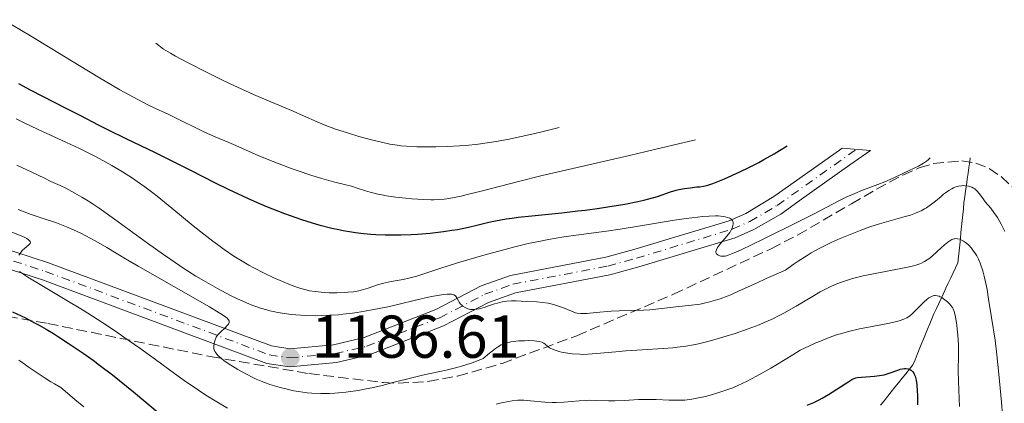
# Model space of a CAD drawing. Units: metres. Extents: x 657924 to 661374, y 4760326 to 4762632.
# Drawn here: x 658842 to 659005, y 4762520 to 4762583 of the extents above; entities that cross this region are included whole.
import ezdxf

# ---------------------------------------------------------------- set-up
doc = ezdxf.new("R2010")
doc.units = ezdxf.units.M
doc.header["$MEASUREMENT"] = 0
doc.linetypes.add('DGN Style 3', pattern=[2.435890702152634, 1.739921930109024, -0.6959687720436097])
doc.linetypes.add('DGN Style 4', pattern=[2.7856150101045474, 1.391937544087219, -0.6959687720436097, 0.001739921930109024, -0.6959687720436097])
for name, color, linetype, lineweight in [('Barranco lineal', 142, 'DGN Style 3', 13), ('Cota de punto acotado terreno', 7, 'Continuous', 0), ('Curva de nivel directora', 30, 'Continuous', 30), ('Curva de nivel intermedia', 30, 'Continuous', 0), ('Eje pista sin pavimentar', 7, 'DGN Style 4', 0), ('Línea de pista sin pavimentar', 7, 'Continuous', 0), ('Pista sin pavimentar', 9, 'Continuous', 0), ('Punto acotado terreno (símbolo)', 7, 'Continuous', 0), ('Zona arbolada', 92, 'DGN Style 3', 0)]:
    doc.layers.add(name, color=color, linetype=linetype, lineweight=lineweight)
doc.styles.add('Style-Arial', font='arial.ttf')

# ---------------------------------------------------------------- blocks, each defined once
blk = doc.blocks.new('5PATER')
at = {"layer": 'Punto acotado terreno (símbolo)', "linetype": 'Continuous', "lineweight": 0}
h = blk.add_hatch(color=51, dxfattribs=at)
edge = h.paths.add_edge_path()
edge.add_ellipse((0, 0), major_axis=(-0.1095731443231308, -0.1110710700762829), ratio=0.9994222409660317, start_angle=0, end_angle=360)

msp = doc.modelspace()

# ---------------------------------------------------------------- linework, layer by layer
at = {"layer": 'Barranco lineal', "color": 142, "linetype": 'DGN Style 3', "lineweight": 13}
msp.add_polyline3d([(658984.1500000004, 4762519.480000001, 1171.649999999994), (658984.7400000002, 4762520.230000001, 1171.919999999998), (658985.3399999999, 4762520.970000001, 1172.149999999994), (658985.9299999997, 4762521.720000001, 1172.550000000003), (658986.5300000003, 4762522.460000001, 1173.039999999994), (658987.1299999999, 4762523.210000001, 1173.580000000002), (658987.7199999997, 4762523.949999999, 1174.050000000003), (658988.3200000003, 4762524.699999999, 1174.470000000001), (658988.9199999999, 4762525.439999999, 1174.860000000001), (658989.5099999999, 4762526.189999999, 1175.199999999997), (658989.8600000005, 4762527.029999999, 1175.550000000003), (658990.2100000001, 4762527.880000001, 1175.820000000007), (658990.5599999997, 4762528.720000001, 1176.100000000006), (658990.9000000004, 4762529.57, 1176.449999999997), (658991.25, 4762530.41, 1176.830000000002), (658991.5999999996, 4762531.26, 1177.229999999996), (658991.9500000002, 4762532.100000001, 1177.570000000007), (658992.29, 4762532.949999999, 1177.960000000006), (658992.6399999997, 4762533.789999999, 1178.339999999997), (658992.9900000002, 4762534.630000001, 1178.720000000001), (658993.3899999997, 4762535.480000001, 1179.059999999998), (658993.7800000003, 4762536.32, 1179.360000000001), (658994.1799999997, 4762537.17, 1179.770000000004), (658994.5800000001, 4762538.01, 1180.179999999993), (658994.9800000006, 4762538.859999999, 1180.619999999995), (658995.3700000001, 4762539.699999999, 1181.009999999995), (658995.7699999996, 4762540.550000001, 1181.320000000007), (658996.1699999999, 4762541.390000001, 1181.740000000005), (658996.5700000003, 4762542.24, 1182.220000000001), (658996.9600000001, 4762543.08, 1182.869999999995), (658997.0599999997, 4762544.07, 1183.309999999998), (658997.1600000003, 4762545.07, 1183.710000000006), (658997.2599999999, 4762546.060000001, 1184.25), (658997.3600000005, 4762547.060000001, 1184.800000000003), (658997.4600000001, 4762548.050000001, 1185.360000000001), (658997.5599999997, 4762549.039999999, 1185.839999999997), (658997.6600000003, 4762550.039999999, 1186.630000000005), (658997.7599999999, 4762551.029999999, 1187.25), (658997.8600000005, 4762552.02, 1187.759999999995), (658997.9600000001, 4762553.02, 1188.179999999993), (658998.0899999999, 4762553.99, 1188.619999999995), (658998.2300000006, 4762554.960000001, 1189.229999999996), (658998.3600000005, 4762555.930000001, 1189.869999999995), (658998.5, 4762556.9, 1190.580000000002), (658998.6399999997, 4762557.869999999, 1191.279999999999), (658998.7699999996, 4762558.850000001, 1191.839999999997), (658998.9100000003, 4762559.82, 1192.389999999999), (658998.9908999996, 4762560.423699999, 1192.713699999993)], dxfattribs=at)
at = {"layer": 'Curva de nivel directora', "color": 30, "linetype": 'Continuous', "lineweight": 30, "flags": 128}
for points, elevation in [([(658841.4199999988, 4762572.710000001), (658843.35, 4762571.689999999), (658849.2899999989, 4762568.67), (658851.6899999996, 4762567.42), (658854.6299999988, 4762565.869999999), (658856.2699999993, 4762565.04), (658859.2099999986, 4762563.620000001), (658864.05, 4762561.300000001), (658866.8199999994, 4762559.939999999), (658869.8199999991, 4762558.430000001), (658874.019999999, 4762556.310000001), (658876.1699999992, 4762555.260000001), (658879.3699999999, 4762553.75), (658880.9399999991, 4762553.050000001), (658882.479999999, 4762552.4), (658883.4899999994, 4762551.990000002), (658885.4499999996, 4762551.230000001), (658886.4100000008, 4762550.880000004), (658888.2699999983, 4762550.25), (658890.0499999997, 4762549.690000001)], 1200), ([(658890.0499999997, 4762549.690000001), (658891.1799999984, 4762549.369999999), (658893.3299999987, 4762548.820000002), (658894.4599999996, 4762548.570000002), (658895.1900000006, 4762548.420000002), (658896.5799999987, 4762548.180000001), (658897.2499999992, 4762548.080000003), (658898.5399999989, 4762547.920000001), (658899.7799999993, 4762547.810000001), (658900.5899999986, 4762547.76), (658902.1599999999, 4762547.690000001), (658903.0299999993, 4762547.680000001), (658904.7500000005, 4762547.690000001), (658906.4299999991, 4762547.740000002), (658907.5099999986, 4762547.800000003), (658909.5999999986, 4762547.970000003), (658911.789999999, 4762548.230000001), (658913.1799999992, 4762548.439999999), (658914.1000000002, 4762548.600000001), (658915.9199999997, 4762548.980000001), (658917.3199999989, 4762549.300000002), (658919.3099999982, 4762549.77), (658920.39, 4762550.000000002), (658922.1699999992, 4762550.320000002), (658923.1399999993, 4762550.470000001), (658924.1699999997, 4762550.609999999), (658926.4099999993, 4762550.86), (658931.3800000005, 4762551.350000001), (658934.0400000003, 4762551.640000002), (658935.2299999995, 4762551.780000002), (658937.61, 4762552.100000001), (658939.3499999989, 4762552.359999999), (658941.8099999997, 4762552.770000001), (658943.9899999991, 4762553.2), (658944.9500000002, 4762553.420000002), (658945.8099999984, 4762553.630000002), (658947.2399999991, 4762554.060000001), (658949.3899999993, 4762554.789999999), (658950.3199999991, 4762555.08), (658950.7799999996, 4762555.189999999), (658951.7199999985, 4762555.359999999), (658952.6399999993, 4762555.490000002), (658953.7599999991, 4762555.609999999), (658954.2599999997, 4762555.660000001), (658954.8399999986, 4762555.740000002), (658955.1299999993, 4762555.800000002), (658955.5800000007, 4762555.92), (658956.4099999999, 4762556.2), (658956.9399999997, 4762556.400000001), (658958.2899999997, 4762556.970000001), (658960.8400000001, 4762558.110000002), (658962.369999999, 4762558.850000001), (658964.0000000006, 4762559.680000001), (658964.8399999988, 4762560.130000002), (658966.5499999986, 4762561.100000001), (658967.4099999992, 4762561.62), (658968.6799999989, 4762562.430000002)], 1200), ([(658840.4299999987, 4762534.970000003), (658841.8599999992, 4762534.290000001), (658842.5900000001, 4762533.930000001), (658844.0999999989, 4762533.15), (658844.8699999999, 4762532.730000001), (658846.0399999989, 4762532.060000002), (658847.2399999994, 4762531.34), (658848.0399999995, 4762530.84), (658849.6699999989, 4762529.789999999), (658852.1399999988, 4762528.11), (658853.7799999993, 4762526.930000001), (658854.8599999989, 4762526.130000002), (658857.0000000002, 4762524.5), (658858.1699999992, 4762523.57), (658860.4499999991, 4762521.710000001), (658864.9100000006, 4762518.029999999)], 1175), ([(658972.0199999983, 4762519.490000002), (658973.089999999, 4762519.949999999), (658973.9800000007, 4762520.380000001), (658974.4999999994, 4762520.66), (658975.5199999985, 4762521.26), (658978.8800000002, 4762523.440000001), (658979.3899999999, 4762523.74), (658979.6099999989, 4762523.850000001), (658980.0400000003, 4762524.010000001), (658980.3199999996, 4762524.070000002), (658980.9900000002, 4762524.160000001), (658983.1699999995, 4762524.29), (658983.9699999997, 4762524.390000001), (658984.3600000008, 4762524.460000004), (658984.7299999996, 4762524.540000001), (658985.4400000004, 4762524.750000001), (658987.1599999993, 4762525.380000001), (658987.3799999984, 4762525.45), (658987.7800000008, 4762525.54), (658988.1299999994, 4762525.590000001), (658988.3399999995, 4762525.590000001), (658988.7100000007, 4762525.52), (658989.0500000003, 4762525.380000001), (658989.209999999, 4762525.27), (658989.4399999992, 4762525.07), (658989.6399999983, 4762524.789999999), (658989.7399999987, 4762524.630000004), (658989.8899999985, 4762524.279999999), (658989.9600000001, 4762524.060000001), (658990.0599999984, 4762523.670000001), (658990.1700000003, 4762522.890000002), (658990.2399999994, 4762521.82), (658990.2599999995, 4762521.150000002), (658990.2500000006, 4762519.540000001)], 1175)]:
    msp.add_lwpolyline(points, dxfattribs=dict(at, elevation=elevation))
at = {"layer": 'Curva de nivel intermedia', "color": 30, "linetype": 'Continuous', "lineweight": 0, "flags": 128}
for points, elevation in [([(658838.9300000012, 4762583.289999999), (658843.4300000004, 4762580.609999998), (658851.5000000016, 4762575.699999999), (658854.85, 4762573.67), (658856.9900000013, 4762572.409999999), (658858.2400000008, 4762571.689999999), (658860.3799999999, 4762570.5), (658861.3000000007, 4762570.009999999), (658862.860000001, 4762569.210000001), (658864.1399999994, 4762568.599999999), (658866.2200000006, 4762567.640000001), (658868.3300000004, 4762566.619999998), (658870.9900000002, 4762565.289999999), (658872.2400000021, 4762564.689999999), (658874.01, 4762563.9), (658876.280000001, 4762562.949999998), (658877.4299999998, 4762562.470000001), (658881.2499999999, 4762560.769999999), (658883.5900000001, 4762559.800000001), (658886.3100000002, 4762558.770000001), (658887.5700000008, 4762558.33), (658890.0099999994, 4762557.51), (658891.6400000011, 4762557.009999999), (658893.6000000014, 4762556.470000001), (658895.6199999996, 4762555.980000001), (658896.5400000006, 4762555.739999999), (658897.5000000017, 4762555.439999999), (658898.8899999999, 4762554.99), (658899.6600000008, 4762554.77), (658900.9200000016, 4762554.439999999), (658901.61, 4762554.3), (658902.3400000009, 4762554.159999999), (658903.9000000011, 4762553.929999999), (658905.5100000004, 4762553.75), (658906.570000002, 4762553.66), (658908.5300000003, 4762553.529999998), (658909.6800000012, 4762553.490000002), (658910.2200000001, 4762553.490000002), (658911.0300000014, 4762553.52), (658911.8800000006, 4762553.600000001), (658912.3300000001, 4762553.649999999), (658913.3, 4762553.810000001), (658913.8400000009, 4762553.92), (658914.7300000006, 4762554.11), (658915.7200000007, 4762554.34), (658918.0499999998, 4762554.930000001), (658924.23, 4762556.529999998), (658928.1500000005, 4762557.500000001), (658935.16, 4762559.13), (658942.5899999999, 4762560.829999999), (658946.7300000016, 4762561.800000001), (658953.4999999999, 4762563.429999999)], 1205), ([(658864.1700000007, 4762579.430000001), (658865.4500000015, 4762578.429999999)], 1210), ([(658865.4500000015, 4762578.429999999), (658866.5800000003, 4762577.749999999), (658867.4500000019, 4762577.249999999), (658869.4000000011, 4762576.199999998), (658872.6599999999, 4762574.539999999), (658874.9000000019, 4762573.449999998), (658876.3600000015, 4762572.76), (658879.0400000014, 4762571.52), (658880.3500000011, 4762570.930000001), (658882.5400000017, 4762569.970000001), (658886.9200000004, 4762568.17), (658888.6399999993, 4762567.409999999), (658890.8900000001, 4762566.390000001), (658892.0600000013, 4762565.9), (658893.920000001, 4762565.199999998), (658895.2000000017, 4762564.77), (658896.0600000002, 4762564.49), (658897.77, 4762563.980000001), (658899.6299999997, 4762563.470000001), (658900.8000000009, 4762563.180000001), (658901.5499999997, 4762563.010000001), (658902.9199999998, 4762562.720000001), (658904.1400000004, 4762562.51), (658904.7400000015, 4762562.439999999), (658905.6900000015, 4762562.349999999), (658907.4100000003, 4762562.269999999), (658909.3799999994, 4762562.239999999), (658910.5100000005, 4762562.239999999), (658912.3900000004, 4762562.3), (658914.430000001, 4762562.409999999), (658915.5100000006, 4762562.489999999), (658917.5300000012, 4762562.699999999), (658918.6500000011, 4762562.850000001), (658920.5100000007, 4762563.140000001), (658922.6800000012, 4762563.539999999), (658923.9100000004, 4762563.8), (658926.7100000011, 4762564.409999999), (658928.3000000003, 4762564.79), (658930.9500000012, 4762565.429999999)], 1210), ([(658841.0299999999, 4762566.88), (658842.2500000002, 4762566.279999998), (658844.7000000001, 4762565.119999998), (658849.4100000019, 4762562.960000001), (658851.5300000008, 4762561.96), (658852.5099999999, 4762561.49), (658854.3000000003, 4762560.580000001), (658855.9000000006, 4762559.720000001), (658856.8799999995, 4762559.17), (658858.6699999999, 4762558.12), (658860.3000000018, 4762557.069999999), (658861.1100000008, 4762556.529999998), (658862.3500000013, 4762555.65), (658863.6800000012, 4762554.630000001), (658864.400000001, 4762554.069999999), (658866.8100000005, 4762552.109999999), (658870.3399999999, 4762549.199999999), (658872.1100000001, 4762547.789999999), (658873.63, 4762546.62), (658874.3699999999, 4762546.07), (658875.4699999995, 4762545.27), (658877.1000000013, 4762544.17), (658878.7400000019, 4762543.15), (658879.5700000012, 4762542.67), (658880.4100000015, 4762542.21), (658882.0900000002, 4762541.350000001), (658883.7300000008, 4762540.58), (658884.7600000012, 4762540.119999997), (658886.5899999996, 4762539.38), (658887.1799999997, 4762539.159999999), (658888.2000000012, 4762538.819999999), (658889.0700000006, 4762538.570000002), (658889.5900000016, 4762538.449999998), (658890.5700000004, 4762538.289999999), (658891.5600000008, 4762538.180000001), (658892.0700000003, 4762538.140000001), (658892.8600000015, 4762538.100000001), (658894.130000001, 4762538.100000001), (658895.3400000003, 4762538.140000001), (658895.9600000017, 4762538.180000001), (658896.8700000015, 4762538.279999998), (658897.7600000009, 4762538.430000001), (658898.1800000012, 4762538.52)], 1195), ([(658898.1800000012, 4762538.52), (658898.5800000014, 4762538.630000001), (658899.3400000012, 4762538.88), (658900.8600000013, 4762539.409999999), (658901.7000000017, 4762539.659999999), (658902.1500000008, 4762539.769999999), (658903.120000001, 4762539.970000001), (658905.1200000015, 4762540.319999998), (658906.0600000003, 4762540.509999999), (658906.5000000006, 4762540.619999998), (658907.3600000012, 4762540.869999998), (658911.2000000012, 4762542.13), (658914.1200000005, 4762543.039999999), (658915.8100000002, 4762543.54), (658918.4700000001, 4762544.310000001), (658922.4000000017, 4762545.380000002), (658923.5999999997, 4762545.690000001), (658925.8300000004, 4762546.230000001), (658927.8800000001, 4762546.66), (658929.180000001, 4762546.91), (658931.7100000011, 4762547.34), (658934.6100000002, 4762547.739999999), (658938.7699999999, 4762548.300000001), (658941.0400000009, 4762548.630000002), (658944.7200000001, 4762549.239999999), (658949.6799999998, 4762550.08), (658951.9800000021, 4762550.42), (658953.8200000017, 4762550.640000001), (658954.6500000008, 4762550.720000002), (658955.7999999997, 4762550.8), (658956.8200000012, 4762550.819999999), (658957.2700000005, 4762550.810000001), (658958.0700000006, 4762550.75), (658958.4100000004, 4762550.690000001), (658958.8399999996, 4762550.58), (658959.1900000006, 4762550.439999999), (658959.3700000015, 4762550.33), (658959.4699999999, 4762550.240000002), (658959.6200000019, 4762550.06), (658959.7000000002, 4762549.91), (658959.7400000005, 4762549.800000001), (658959.7699999994, 4762549.579999999), (658959.7600000005, 4762549.460000001), (658959.7200000002, 4762549.21), (658959.6399999999, 4762548.949999999), (658959.5700000006, 4762548.779999999), (658959.3800000005, 4762548.41), (658959.1799999994, 4762548.100000001), (658958.7200000011, 4762547.469999999), (658957.730000001, 4762546.289999999), (658957.3300000008, 4762545.8), (658957.1800000012, 4762545.58), (658956.9800000021, 4762545.220000001), (658956.9000000017, 4762544.939999999), (658956.9000000017, 4762544.779999998), (658957.0100000012, 4762544.539999999), (658957.2500000005, 4762544.329999999), (658957.540000001, 4762544.199999999), (658957.7199999997, 4762544.17), (658957.9900000002, 4762544.140000001), (658958.4100000004, 4762544.179999999), (658958.6500000019, 4762544.230000001), (658959.070000002, 4762544.36), (658959.9000000014, 4762544.689999999), (658961.0600000013, 4762545.199999998), (658964.7400000005, 4762546.970000001), (658970.2900000004, 4762549.720000001), (658973.0399999997, 4762551.119999999), (658977.3300000012, 4762553.369999998), (658978.5899999996, 4762553.980000001), (658979.2200000001, 4762554.26), (658979.8700000005, 4762554.539999999), (658981.1900000013, 4762555.069999998), (658983.7199999995, 4762556.019999999), (658984.8400000016, 4762556.460000001), (658986.2499999995, 4762557.08), (658987.8600000012, 4762557.859999998), (658988.6700000003, 4762558.24), (658989.8200000015, 4762558.759999999), (658990.4100000015, 4762559.05), (658990.9800000016, 4762559.359999998), (658991.2600000009, 4762559.529999998), (658991.7800000017, 4762559.899999999), (658992.0200000008, 4762560.100000001), (658992.3499999995, 4762560.429999999)], 1195), ([(658841.1500000006, 4762559.230000001), (658841.9800000021, 4762558.859999999), (658843.6600000008, 4762558.07), (658845.7400000016, 4762557.050000002), (658846.8100000002, 4762556.539999999), (658848.3600000013, 4762555.829999999), (658849.2500000009, 4762555.410000001), (658850.7700000008, 4762554.609999998), (658851.950000001, 4762553.929999999), (658852.6000000014, 4762553.529999998), (658853.650000002, 4762552.850000001), (658854.8099999998, 4762552.08), (658857.3500000011, 4762550.289999999), (658862.8200000006, 4762546.309999999), (658865.4200000003, 4762544.439999999), (658866.6300000016, 4762543.600000001), (658868.8300000011, 4762542.119999998), (658870.8200000004, 4762540.859999999), (658872.0499999997, 4762540.109999998), (658874.360000001, 4762538.800000001), (658875.8300000017, 4762538.019999999), (658876.5500000014, 4762537.65), (658877.6100000008, 4762537.130000002), (658879.1799999999, 4762536.430000001), (658880.2199999993, 4762536.01), (658880.7400000001, 4762535.819999999), (658881.5100000012, 4762535.560000001), (658882.5500000007, 4762535.259999998), (658883.0600000003, 4762535.12), (658883.8499999993, 4762534.939999999), (658884.3800000013, 4762534.829999999), (658885.4600000008, 4762534.65), (658886.5800000007, 4762534.51), (658887.3400000005, 4762534.439999998), (658888.9500000001, 4762534.34), (658890.6500000008, 4762534.310000001), (658891.5499999995, 4762534.319999999), (658892.9400000019, 4762534.38), (658894.4000000015, 4762534.480000001)], 1190), ([(658991.7700000005, 4762552.17), (658992.3899999997, 4762552.59), (658993.2300000001, 4762553.24), (658994.1800000002, 4762554.060000001), (658994.6000000002, 4762554.420000001), (658994.890000001, 4762554.66), (658995.4299999995, 4762555.04), (658995.9300000002, 4762555.33), (658996.2499999999, 4762555.480000001), (658996.4500000009, 4762555.560000001), (658996.850000001, 4762555.679999999), (658997.0800000012, 4762555.730000001), (658997.5300000005, 4762555.8), (658997.9599999997, 4762555.829999999), (658998.2400000015, 4762555.819999999), (658998.7599999999, 4762555.750000001), (658999.0999999996, 4762555.65), (658999.2600000006, 4762555.580000001), (658999.5600000002, 4762555.42), (658999.7500000001, 4762555.279999999), (659000.11, 4762554.949999998), (659000.51, 4762554.460000001), (659001.1200000002, 4762553.640000001), (659001.4900000013, 4762553.17), (659002.4000000011, 4762552.09), (659002.9300000007, 4762551.390000001), (659003.5000000007, 4762550.539999999), (659003.8000000003, 4762550.04), (659004.0999999997, 4762549.480000001), (659004.700000001, 4762548.260000001)], 1190), ([(658841.3800000009, 4762551.91), (658843.5300000011, 4762551.07), (658845.5100000014, 4762550.38), (658847.730000001, 4762549.65), (658848.8200000017, 4762549.250000001), (658849.3800000006, 4762549.029999999), (658850.5600000008, 4762548.52), (658851.7800000011, 4762547.939999999), (658852.6000000014, 4762547.529999999), (658854.2399999998, 4762546.649999999), (658856.0800000017, 4762545.58)], 1185), ([(658894.4000000015, 4762534.480000001), (658895.1500000004, 4762534.55), (658896.7100000004, 4762534.730000001), (658897.5100000007, 4762534.840000001), (658898.74, 4762535.039999999), (658900.0000000007, 4762535.27), (658902.5599999999, 4762535.8), (658904.2400000008, 4762536.189999999), (658907.3600000012, 4762536.930000001), (658909.3300000003, 4762537.390000001), (658910.1500000006, 4762537.560000001), (658911.4600000004, 4762537.789999999), (658911.8200000003, 4762537.84), (658912.4200000016, 4762537.889999999), (658912.8799999999, 4762537.889999999), (658913.1300000001, 4762537.859999998), (658913.2799999999, 4762537.84), (658913.5200000014, 4762537.76), (658913.6700000011, 4762537.67), (658913.7600000005, 4762537.599999999), (658913.9100000003, 4762537.439999999), (658914.0800000001, 4762537.16), (658914.2800000012, 4762536.749999999), (658914.4100000008, 4762536.529999998), (658914.6299999999, 4762536.239999999), (658914.7599999995, 4762536.099999999), (658914.9900000021, 4762535.899999999), (658915.3800000009, 4762535.640000001), (658915.8100000002, 4762535.449999998), (658916.0400000003, 4762535.380000002), (658916.2800000017, 4762535.34), (658916.7700000012, 4762535.31), (658917.3099999999, 4762535.369999998), (658917.690000002, 4762535.449999998), (658918.5300000003, 4762535.689999999), (658919.2200000011, 4762535.92), (658920.2200000001, 4762536.26), (658920.7300000021, 4762536.409999999), (658921.5099999999, 4762536.609999998), (658921.900000001, 4762536.680000001), (658922.2899999999, 4762536.73), (658923.060000001, 4762536.77), (658923.8300000001, 4762536.760000001), (658925.4600000017, 4762536.67), (658927.2600000009, 4762536.590000001), (658928.1900000008, 4762536.51), (658929.1100000016, 4762536.380000001), (658929.560000001, 4762536.289999999), (658930.0100000004, 4762536.180000001), (658930.8600000017, 4762535.909999999), (658931.6500000008, 4762535.599999998), (658932.9699999996, 4762535.039999999), (658933.6400000001, 4762534.8), (658933.9500000009, 4762534.730000001), (658934.4800000006, 4762534.680000001), (658934.78, 4762534.670000001), (658935.5300000011, 4762534.699999999), (658937.0599999999, 4762534.82), (658939.5800000012, 4762535.039999999), (658940.8600000021, 4762535.12), (658942.6800000014, 4762535.180000001), (658944.8899999999, 4762535.23), (658945.9400000004, 4762535.279999998), (658947.4500000014, 4762535.429999998), (658949.3600000001, 4762535.679999999), (658950.2600000009, 4762535.789999999), (658952.8600000005, 4762536.029999999), (658953.7800000014, 4762536.159999999), (658954.2700000008, 4762536.239999999), (658955.1900000018, 4762536.439999999), (658955.6800000012, 4762536.550000001), (658956.4200000011, 4762536.749999999), (658957.5800000011, 4762537.109999999), (658958.7600000014, 4762537.539999999), (658959.3400000003, 4762537.769999999), (658959.9400000017, 4762538.03), (658961.2400000002, 4762538.619999998), (658963.6000000006, 4762539.720000001), (658965.2099999998, 4762540.449999998), (658968.4000000017, 4762541.84), (658969.7000000003, 4762542.769999999), (658970.5000000005, 4762543.32), (658972.0000000005, 4762544.279999999), (658972.690000001, 4762544.7), (658973.9900000019, 4762545.439999999), (658975.2000000012, 4762546.060000001), (658975.9600000011, 4762546.430000001), (658977.4600000009, 4762547.09), (658979.6700000014, 4762547.99), (658980.7700000012, 4762548.41), (658982.4000000006, 4762548.989999999), (658983.9899999998, 4762549.51), (658984.7699999999, 4762549.74), (658986.2899999998, 4762550.17), (658988.2099999998, 4762550.699999999), (658989.0999999995, 4762550.970000001), (658989.940000002, 4762551.269999999), (658990.3300000011, 4762551.430000001), (658990.9000000011, 4762551.689999999), (658991.4300000007, 4762551.970000001), (658991.7700000005, 4762552.17)], 1190), ([(658839.6799999998, 4762548.399999999), (658842.2700000004, 4762547.359999999), (658842.8100000013, 4762547.09), (658843.0400000016, 4762546.939999999), (658843.2800000008, 4762546.720000001), (658843.3800000013, 4762546.57), (658843.4000000014, 4762546.380000001), (658843.35, 4762546.269999999), (658843.1500000011, 4762546.029999999), (658842.4500000015, 4762545.449999998), (658842.0600000003, 4762545.08), (658841.6900000015, 4762544.630000001), (658841.4800000014, 4762544.310000001)], 1180), ([(658942.0100000009, 4762528.499999999), (658944.6799999997, 4762528.680000001), (658948.1900000012, 4762528.880000002), (658949.7900000016, 4762529), (658950.5300000014, 4762529.08), (658951.9000000015, 4762529.259999999), (658953.1900000012, 4762529.489999999), (658954.0300000017, 4762529.670000001), (658955.7599999995, 4762530.109999998), (658957.6300000005, 4762530.63), (658958.6000000006, 4762530.92), (658960.0700000012, 4762531.390000001), (658962.2300000003, 4762532.119999998), (658964.0300000019, 4762532.810000001), (658964.9000000014, 4762533.169999998), (658966.1900000012, 4762533.74), (658967.4800000008, 4762534.38), (658968.1400000001, 4762534.730000001), (658970.1600000008, 4762535.88), (658972.8699999999, 4762537.489999999), (658974.1700000007, 4762538.24), (658975.2700000004, 4762538.83), (658975.8200000003, 4762539.099999999), (658976.6600000006, 4762539.480000001), (658977.5400000013, 4762539.82), (658978.0000000017, 4762539.99), (658978.9900000021, 4762540.300000001), (658979.5199999994, 4762540.449999998), (658980.370000001, 4762540.67), (658981.2899999998, 4762540.890000001), (658983.2800000014, 4762541.289999999), (658987.2599999999, 4762542.039999997), (658988.9100000017, 4762542.399999999), (658989.5800000001, 4762542.569999999), (658989.9800000001, 4762542.679999999), (658990.6500000006, 4762542.909999999), (658990.9400000012, 4762543.019999999), (658991.4400000019, 4762543.27), (658991.870000001, 4762543.529999998), (658992.1200000015, 4762543.71), (658992.6199999999, 4762544.13), (658993.5099999994, 4762544.939999999), (658994.7200000009, 4762546.039999999), (658995.2700000008, 4762546.479999999), (658995.7600000004, 4762546.800000001), (658995.9800000016, 4762546.91), (658996.2699999999, 4762547.009999999), (658996.4100000008, 4762547.039999999), (658996.6900000002, 4762547.060000001), (658996.8700000012, 4762547.050000001), (658997.2600000001, 4762546.949999998), (658997.6700000013, 4762546.77), (658997.8800000015, 4762546.649999999), (658998.2000000012, 4762546.430000001), (658998.7000000018, 4762546.01), (658999.2000000002, 4762545.48), (658999.4400000017, 4762545.17), (658999.8600000018, 4762544.560000001), (659000.0700000019, 4762544.21), (659000.3600000005, 4762543.649999999), (659000.6399999997, 4762543.01), (659000.7800000005, 4762542.659999999), (659001.0300000008, 4762541.91), (659001.1600000005, 4762541.499999999), (659001.3300000003, 4762540.849999999), (659001.4900000013, 4762540.140000001), (659001.7900000009, 4762538.619999998), (659002.05, 4762537.029999998), (659002.5100000005, 4762534.020000001), (659003.1200000008, 4762530.24), (659003.4200000003, 4762527.84), (659003.730000001, 4762524.640000002), (659004.1600000003, 4762519.980000001), (659004.3600000013, 4762517.92)], 1185), ([(658856.0800000017, 4762545.58), (658859.1700000007, 4762543.740000002), (658861.2699999994, 4762542.5), (658873.0399999999, 4762535.759999999), (658874.6500000015, 4762534.809999999), (658875.2200000014, 4762534.449999999), (658875.7700000014, 4762534.060000001), (658875.9700000002, 4762533.899999999), (658876.2300000017, 4762533.630000001), (658876.3099999999, 4762533.470000001), (658876.3200000012, 4762533.189999999), (658876.2600000009, 4762533.019999999), (658876.1900000017, 4762532.909999999), (658876.0100000005, 4762532.679999999), (658875.6700000007, 4762532.319999999), (658874.9300000009, 4762531.65), (658874.5000000017, 4762531.199999999), (658874.2900000017, 4762530.92), (658874.1799999998, 4762530.739999999), (658874.000000001, 4762530.34), (658873.8700000015, 4762529.909999999), (658873.82, 4762529.689999999), (658873.780000002, 4762529.34), (658873.780000002, 4762528.989999998), (658873.7999999998, 4762528.819999998), (658873.8800000005, 4762528.529999998), (658873.9500000018, 4762528.380000001), (658874.0900000005, 4762528.140000001), (658874.3200000006, 4762527.869999999), (658874.4600000015, 4762527.730000001), (658875.0600000005, 4762527.220000001), (658875.4500000017, 4762526.92), (658876.3400000012, 4762526.310000001), (658876.870000001, 4762525.970000002), (658877.7400000005, 4762525.430000001), (658879.2000000001, 4762524.619999999), (658880.2500000006, 4762524.09), (658880.8000000005, 4762523.83), (658881.6299999997, 4762523.470000001), (658882.4800000014, 4762523.140000001), (658883.0400000003, 4762522.939999998), (658884.1900000012, 4762522.58), (658884.7600000012, 4762522.41), (658885.9000000011, 4762522.130000001), (658887.0299999999, 4762521.890000001), (658887.7699999998, 4762521.76), (658889.2000000003, 4762521.57), (658889.9800000003, 4762521.499999999), (658891.4700000011, 4762521.430000001), (658892.9000000019, 4762521.439999999), (658893.8300000017, 4762521.489999999), (658894.4400000018, 4762521.539999999), (658895.6399999999, 4762521.669999998), (658897.6800000005, 4762521.949999998), (658899.0199999994, 4762522.189999999), (658899.9100000013, 4762522.369999998), (658901.6700000004, 4762522.769999999), (658903.6399999995, 4762523.289999999), (658906.570000002, 4762524.050000001), (658908.2999999999, 4762524.449999999), (658909.5899999996, 4762524.730000001), (658911.4699999995, 4762525.130000001), (658912.4599999995, 4762525.359999998), (658913.9900000007, 4762525.739999998), (658914.7800000019, 4762525.96), (658916.3700000012, 4762526.460000001), (658917.1700000013, 4762526.74), (658918.3800000006, 4762527.220000001), (658919.400000002, 4762528.09), (658919.8300000012, 4762528.439999999), (658920.4100000003, 4762528.869999998), (658920.7499999999, 4762529.109999999), (658921.3600000001, 4762529.480000001), (658921.8899999999, 4762529.720000001), (658922.2300000017, 4762529.829999999), (658922.9300000013, 4762529.980000001), (658923.3499999995, 4762530.039999999), (658924.2600000014, 4762530.130000001), (658925.2000000001, 4762530.17), (658925.8100000003, 4762530.180000001), (658926.8699999999, 4762530.140000001), (658927.1900000017, 4762530.109999998), (658927.7100000002, 4762530.029999998), (658928.1000000014, 4762529.919999998), (658928.3000000003, 4762529.829999999), (658928.420000001, 4762529.76), (658928.64, 4762529.61), (658929.1200000006, 4762529.179999999), (658929.4700000016, 4762528.939999999), (658929.9499999998, 4762528.699999998), (658930.2600000005, 4762528.58), (658930.9300000012, 4762528.369999999), (658931.3200000002, 4762528.279999998), (658931.9800000016, 4762528.15), (658933.0900000003, 4762527.999999999), (658934.3399999997, 4762527.92), (658935.0100000004, 4762527.909999999), (658935.700000001, 4762527.930000001), (658937.1400000004, 4762528.029999999), (658940.300000001, 4762528.350000001), (658942.0100000009, 4762528.499999999)], 1185), ([(658841.610000001, 4762541.640000001), (658841.9700000009, 4762541.359999998), (658842.9900000001, 4762540.689999999), (658845.3200000015, 4762539.289999999), (658849.4600000011, 4762536.84), (658851.7600000009, 4762535.449999998), (658852.9200000011, 4762534.720000001), (658855.2300000022, 4762533.24), (658857.4699999996, 4762531.749999999), (658858.9000000001, 4762530.770000001), (658861.5500000011, 4762528.92), (658864.1200000015, 4762527.050000001), (658867.2500000009, 4762524.739999999), (658868.8600000001, 4762523.579999999), (658871.2100000017, 4762521.98), (658872.4299999997, 4762521.179999999), (658874.2600000004, 4762520.029999998), (658876.0400000019, 4762518.990000002)], 1180), ([(658935.9600000002, 4762520.32), (658937.0399999998, 4762520.300000001), (658939.0899999995, 4762520.220000001), (658940.14, 4762520.199999998), (658941.7800000008, 4762520.27), (658944.0899999996, 4762520.42), (658945.2699999998, 4762520.460000002), (658947.0100000009, 4762520.449999998), (658949.1800000013, 4762520.359999998), (658950.1300000013, 4762520.33), (658951.2500000012, 4762520.33), (658951.7699999998, 4762520.350000001), (658952.5300000019, 4762520.430000001), (658952.9200000009, 4762520.48), (658953.75, 4762520.640000001), (658955.1500000015, 4762520.96), (658956.1399999994, 4762521.219999999), (658958.0500000005, 4762521.800000001), (658959.1799999994, 4762522.189999999), (658959.7200000002, 4762522.399999999), (658960.5499999995, 4762522.75), (658961.9500000009, 4762523.42), (658963.6400000007, 4762524.310000001), (658966.01, 4762525.640000001), (658967.0899999996, 4762526.279999999), (658969.6199999999, 4762527.86), (658970.8700000015, 4762528.58), (658972.3700000013, 4762529.310000001), (658973.4600000001, 4762529.8), (658974.2000000019, 4762530.109999998), (658975.6600000015, 4762530.689999999), (658977.0499999997, 4762531.179999999), (658977.7400000002, 4762531.390000001), (658978.820000002, 4762531.689999999), (658980.6399999993, 4762532.119999998), (658982.7900000019, 4762532.55), (658985.6300000005, 4762533.100000001), (658986.7900000005, 4762533.359999998), (658987.2599999999, 4762533.48), (658987.9900000008, 4762533.709999999), (658988.5200000005, 4762533.949999998), (658988.7999999999, 4762534.140000001), (658988.980000001, 4762534.269999999), (658989.3200000008, 4762534.579999999), (658991.3100000002, 4762536.57), (658991.850000001, 4762537.029999998), (658992.1600000017, 4762537.25), (658992.3400000005, 4762537.369999998), (658992.7000000003, 4762537.529999999), (658993.04, 4762537.63), (658993.2200000011, 4762537.640000001), (658993.5099999994, 4762537.619999999), (658993.8300000014, 4762537.519999998), (658994.0100000001, 4762537.439999999), (658994.2699999994, 4762537.300000002), (658994.8200000015, 4762536.930000001), (658995.2300000006, 4762536.590000001), (658995.6100000006, 4762536.220000001), (658995.7699999993, 4762536.019999999), (658996.0399999997, 4762535.640000001), (658996.1500000014, 4762535.439999999), (658996.3400000016, 4762534.99), (658996.440000002, 4762534.640000001), (658996.6100000018, 4762533.800000001), (658996.7700000006, 4762532.719999999), (658996.850000001, 4762532.100000001), (658996.9400000004, 4762531.09), (658997.0299999999, 4762529.480000001), (658997.0400000011, 4762527.779999999), (658997.020000001, 4762525.119999999), (658997.0400000011, 4762523.49), (658997.1500000006, 4762520.619999998), (658997.2199999999, 4762519.270000001)], 1180), ([(658841.4700000002, 4762526.949999998), (658841.9800000021, 4762526.609999998), (658843.0500000005, 4762525.859999999), (658844.6900000012, 4762524.730000001), (658845.6600000013, 4762524.08), (658846.780000001, 4762523.390000001), (658847.4000000001, 4762523.019999999), (658848.4300000007, 4762522.439999999), (658849.9100000003, 4762521.159999999), (658850.790000001, 4762520.430000001), (658852.2800000019, 4762519.220000001)], 1170), ([(658920.5000000017, 4762519.679999999), (658921.4000000004, 4762519.869999999), (658922.5700000015, 4762520.109999998), (658923.1700000005, 4762520.210000001), (658924.1000000003, 4762520.31), (658924.5899999999, 4762520.32), (658925.0999999995, 4762520.31), (658926.1900000003, 4762520.229999999), (658928.5500000007, 4762519.999999999), (658929.8, 4762519.939999999), (658930.4400000017, 4762519.949999999), (658931.7200000001, 4762520.01), (658934.2300000002, 4762520.229999999), (658935.4000000014, 4762520.300000001), (658935.9600000002, 4762520.32)], 1180)]:
    msp.add_lwpolyline(points, dxfattribs=dict(at, elevation=elevation))
at = {"layer": 'Eje pista sin pavimentar', "color": 7, "linetype": 'DGN Style 4', "lineweight": 0}
msp.add_polyline3d([(658835.1499999991, 4762545.140000002, 1178.100000000006), (658845.9200000004, 4762541.640000002, 1180.169999999998), (658882.9499999986, 4762527.84, 1185.830000000002), (658886.3399999993, 4762527.340000002, 1186.429999999993), (658893.8399999982, 4762528.029999999, 1187.029999999999), (658899.0700000008, 4762529.25, 1187.919999999998), (658911.19, 4762533.970000001, 1188.809999999998), (658918.6299999988, 4762537.850000001, 1190.009999999995), (658923.289999999, 4762539.520000001, 1190.710000000007), (658939.0000000001, 4762542.529999999, 1192.39), (658943.7299999997, 4762543.83, 1193.449999999997), (658959.5899999985, 4762548.62, 1194.220000000001), (658962.5199999987, 4762549.890000002, 1194.479999999996), (658967.0599999983, 4762552.57, 1195.149999999994), (658980.1412923168, 4762561.839770087, 1197.0003)], dxfattribs=at)
at = {"layer": 'Línea de pista sin pavimentar', "color": 7, "linetype": 'Continuous', "lineweight": 0, "extrusion": (-0.5798000590149932, 0.8145285356122683, 0.01936895039862114), "elevation": 3497190.483324563, "flags": 128}
msp.add_lwpolyline([(-3298694.927213586, -66554.20428963976), (-3298708.220206358, -66552.38394815152), (-3298708.78254319, -66552.3631442488)], dxfattribs=at)
at = {"layer": 'Línea de pista sin pavimentar', "color": 7, "linetype": 'Continuous', "lineweight": 0, "extrusion": (-0.5792864979382794, 0.814962108724953, 0.01624545010093505), "elevation": 3499587.091805969, "flags": 128}
msp.add_lwpolyline([(-3296354.458157972, -55664.03323540191), (-3296364.257909654, -55662.70305986392), (-3296368.428327151, -55662.5401383638)], dxfattribs=at)
at = {"layer": 'Línea de pista sin pavimentar', "color": 7, "linetype": 'Continuous', "lineweight": 0}
for points in [[(658834.7800000003, 4762543.680000001, 1178.100000000006), (658845.4299999988, 4762540.220000001, 1180.169999999998), (658882.5700000008, 4762526.380000004, 1185.830000000002), (658886.3000000013, 4762525.83, 1186.429999999993), (658894.0700000008, 4762526.550000003, 1187.029999999999), (658899.5, 4762527.810000001, 1187.919999999998), (658911.8200000003, 4762532.609999999, 1188.809999999998), (658919.23, 4762536.470000003, 1190.009999999995), (658923.6900000013, 4762538.07, 1190.710000000007), (658939.3399999999, 4762541.07, 1192.39), (658944.1499999978, 4762542.380000002, 1193.449999999997), (658960.1099999992, 4762547.210000002, 1194.220000000001), (658963.1999999982, 4762548.550000001, 1194.479999999996), (658967.6200000016, 4762551.130000001, 1195.110000000001), (658971.0799999972, 4762553.590000002, 1195.679999999993)], [(658835.5200000001, 4762546.600000001, 1178.100000000006), (658846.4099999999, 4762543.060000001, 1180.169999999998), (658883.3199999996, 4762529.300000002, 1185.830000000002), (658886.3799999994, 4762528.850000001, 1186.429999999993), (658893.6000000014, 4762529.51, 1187.029999999999), (658898.6399999994, 4762530.689999999, 1187.919999999998), (658910.5500000007, 4762535.33, 1188.809999999998), (658918.0299999998, 4762539.230000001, 1190.009999999995), (658922.8900000012, 4762540.970000002, 1190.710000000007), (658938.6600000004, 4762543.990000002, 1192.39), (658943.3099999973, 4762545.27, 1193.449999999997), (658959.0699999998, 4762550.03, 1194.220000000001), (658961.8399999992, 4762551.230000001, 1194.479999999996), (658966.4899999984, 4762554.010000002, 1195.190000000002)]]:
    msp.add_polyline3d(points, dxfattribs=at)
at = {"layer": 'Pista sin pavimentar', "color": 9, "linetype": 'Continuous', "lineweight": 0}
msp.add_polyline3d([(658835.5200000006, 4762546.599999999, 1178.100000000006), (658846.4100000004, 4762543.060000001, 1180.169999999998), (658883.3200000002, 4762529.300000001, 1185.830000000002), (658886.3799999999, 4762528.850000001, 1186.429999999993), (658893.6000000018, 4762529.509999999, 1187.029999999999), (658898.6399999999, 4762530.689999999, 1187.919999999998), (658910.5500000013, 4762535.329999999, 1188.809999999998), (658918.0300000003, 4762539.23, 1190.009999999995), (658922.8900000016, 4762540.970000001, 1190.710000000006), (658938.6600000008, 4762543.99, 1192.389999999999), (658943.3099999977, 4762545.27, 1193.449999999997), (658959.0700000003, 4762550.03, 1194.220000000001), (658961.8399999996, 4762551.230000001, 1194.479999999996), (658966.489999999, 4762554.010000001, 1195.190000000002), (658977.3400000007, 4762561.689999999, 1197.009999999995), (658977.7983590126, 4762562.015775828, 1197.030799999993), (658982.48071423, 4762561.66402813, 1197.172900000005), (658979.0799999975, 4762559.25, 1197.009999999995), (658971.0799999977, 4762553.590000001, 1195.679999999993), (658967.6200000021, 4762551.13, 1195.110000000001), (658963.1999999987, 4762548.550000001, 1194.479999999996), (658960.1099999996, 4762547.210000002, 1194.220000000001), (658944.1499999983, 4762542.380000001, 1193.449999999997), (658939.3400000003, 4762541.069999999, 1192.389999999999), (658923.6900000018, 4762538.069999999, 1190.710000000006), (658919.2300000006, 4762536.470000002, 1190.009999999995), (658911.8200000008, 4762532.609999999, 1188.809999999998), (658899.5000000005, 4762527.810000001, 1187.919999999998), (658894.0700000012, 4762526.550000002, 1187.029999999999), (658886.3000000018, 4762525.83, 1186.429999999993), (658882.5700000012, 4762526.380000002, 1185.830000000002), (658845.4299999992, 4762540.220000001, 1180.169999999998), (658834.7800000008, 4762543.680000001, 1178.100000000006)], dxfattribs=at)
at = {"layer": 'Zona arbolada', "color": 92, "linetype": 'DGN Style 3', "lineweight": 0}
for points in [[(658839.5700000003, 4762534.210000001, 1193.960000000006), (658846.29, 4762533.01, 1194.800000000003), (658873.1699999999, 4762527.560000001, 1196.850000000006), (658889.5199999996, 4762524.730000001, 1198.300000000003), (658901.8399999999, 4762523.24, 1199.360000000001), (658904.2999999998, 4762523.130000001, 1199.460000000006), (658909.2300000006, 4762523.430000001, 1199.259999999995), (658914.1399999997, 4762524.310000001, 1198.759999999995), (658921.4900000002, 4762526.42, 1198.160000000003), (658933.8499999996, 4762531, 1198.850000000006), (658949.8499999996, 4762537.850000001, 1200.929999999993), (658966.0199999996, 4762545.4, 1202.940000000002), (658970.4299999997, 4762547.66, 1203.070000000007), (658979.3399999999, 4762552.83, 1202.690000000002), (658983.5, 4762555.25, 1202.520000000004), (658987.8600000005, 4762557.58, 1202.860000000001), (658990.5700000003, 4762558.779999999, 1203.529999999999), (658992.8899999997, 4762559.5, 1204.490000000005), (658997.5999999996, 4762559.960000001, 1206.990000000005), (658999.9100000003, 4762559.57, 1208.25), (659002.1399999997, 4762558.67, 1209.339999999997), (659004.0999999996, 4762557.33, 1210.089999999997), (659007.8700000001, 4762553.789999999, 1211.309999999998)], [(658979.3399999999, 4762552.83, 1202.690000000002), (658983.5, 4762555.25, 1202.520000000004), (658987.8600000005, 4762557.58, 1202.860000000001), (658990.5700000003, 4762558.779999999, 1203.529999999999), (658992.8899999997, 4762559.5, 1204.490000000005), (658997.5999999996, 4762559.960000001, 1206.990000000005), (658999.9100000003, 4762559.57, 1208.25), (659002.1399999997, 4762558.67, 1209.339999999997), (659004.0999999996, 4762557.33, 1210.089999999997), (659007.8700000001, 4762553.789999999, 1211.309999999998), (659011.0999999996, 4762549.939999999, 1212.509999999995)], [(658949.8499999996, 4762537.850000001, 1200.929999999993), (658966.0199999996, 4762545.4, 1202.940000000002), (658970.4299999997, 4762547.66, 1203.070000000007), (658979.3399999999, 4762552.83, 1202.690000000002)], [(658839.5700000003, 4762534.210000001, 1193.960000000006), (658846.29, 4762533.01, 1194.800000000003), (658873.1699999999, 4762527.560000001, 1196.850000000006), (658889.5199999996, 4762524.730000001, 1198.300000000003), (658901.8399999999, 4762523.24, 1199.360000000001), (658904.2999999998, 4762523.130000001, 1199.460000000006), (658909.2300000006, 4762523.430000001, 1199.259999999995), (658914.1399999997, 4762524.310000001, 1198.759999999995), (658921.4900000002, 4762526.42, 1198.160000000003), (658933.8499999996, 4762531, 1198.850000000006), (658949.8499999996, 4762537.850000001, 1200.929999999993)]]:
    msp.add_polyline3d(points, dxfattribs=at)

# ---------------------------------------------------------------- block references
at = {"layer": 'Punto acotado terreno (símbolo)', "color": 7, "linetype": 'Continuous', "lineweight": 0, "xscale": 10, "yscale": 10, "zscale": 10}
msp.add_blockref('5PATER', (658886.4399999998, 4762527.350000001, 1186.610000000001), dxfattribs=at)

# ---------------------------------------------------------------- texts
at = {"layer": 'Cota de punto acotado terreno', "color": 7, "linetype": 'Continuous', "lineweight": 0, "style": 'Style-Arial'}
msp.add_text('1186.61', height=7.000000000000002, dxfattribs=at).set_placement((658889.9400000006, 4762527.350000001, 1186.610000000001))

doc.saveas('drawing.dxf')
